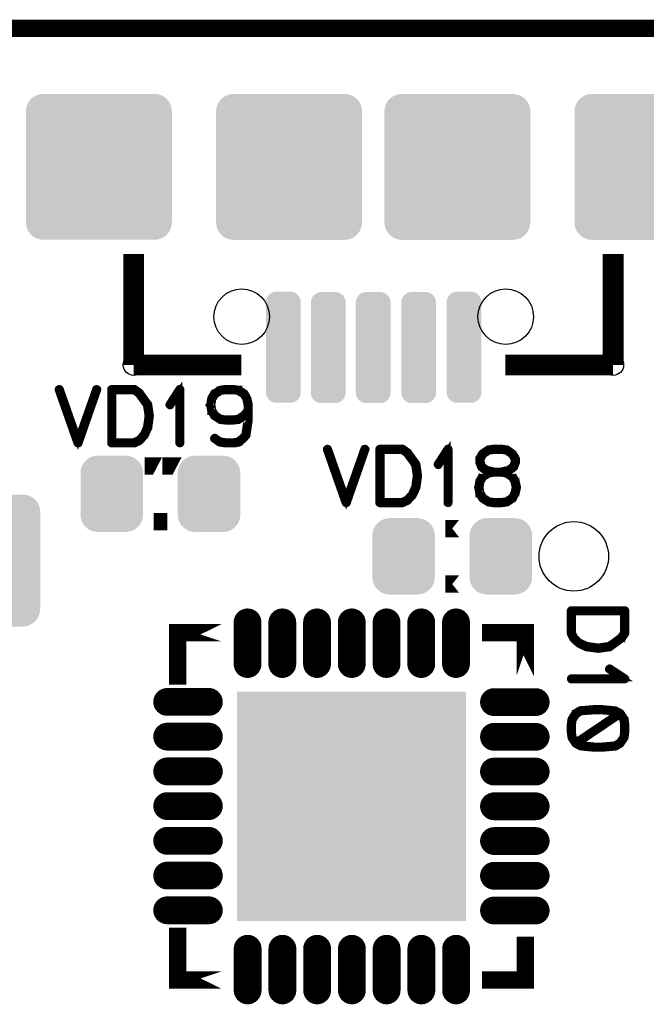
# Model space of a CAD drawing. Extents: x 0 to 130, y 0 to 74.
# Drawn here: x 11 to 20, y 60 to 74 of the extents above; entities that cross this region are included whole.
import ezdxf

# ---------------------------------------------------------------- set-up
doc = ezdxf.new("R2010")
doc.units = 0
doc.layers.get('0').update_dxf_attribs({"linetype": 'CONTINUOUS'})
for name, color, linetype in [('2_MASKTOP_GBR', 6, 'CONTINUOUS'), ('6_PLATA_GBR', 5, 'CONTINUOUS'), ('SCHELTOP_GBR', 7, 'CONTINUOUS')]:
    doc.layers.add(name, color=color, linetype=linetype)

# ---------------------------------------------------------------- blocks, each defined once
blk = doc.blocks.new('ROUND_5')
blk.add_circle((0, 0), 0.15)
blk = doc.blocks.new('ROUND_123')
blk.add_circle((0, 0), 0.5)
blk = doc.blocks.new('CUSTOM_26')
for points in [[(-0.430934, 0.395748), (-0.407838, 0.43896), (0.430934, 0.395748), (0.407838, 0.43896)], [(-0.407838, 0.43896), (-0.376756, 0.476834), (0.407838, 0.43896), (0.376756, 0.476834)], [(-0.376756, 0.476834), (-0.338882, 0.507916), (0.376756, 0.476834), (0.338882, 0.507916)], [(-0.338882, 0.507916), (-0.29567, 0.531012), (0.338882, 0.507916), (0.29567, 0.531012)], [(-0.29567, 0.531012), (-0.248784, 0.545236), (0.29567, 0.531012), (0.248784, 0.545236)], [(-0.248784, 0.545236), (-0.200024, 0.550038), (0.248784, 0.545236), (0.200024, 0.550038)], [(-0.44996, 0.300102), (-0.445158, 0.348862), (0.44996, 0.300102), (0.445158, 0.348862)], [(-0.44996, -0.300102), (-0.44996, 0.300102), (0.44996, -0.300102), (0.44996, 0.300102)], [(-0.445158, 0.348862), (-0.430934, 0.395748), (0.445158, 0.348862), (0.430934, 0.395748)], [(-0.445158, -0.348862), (-0.44996, -0.300102), (0.445158, -0.348862), (0.44996, -0.300102)], [(-0.430934, -0.395748), (-0.445158, -0.348862), (0.430934, -0.395748), (0.445158, -0.348862)], [(-0.407838, -0.43896), (-0.430934, -0.395748), (0.407838, -0.43896), (0.430934, -0.395748)], [(-0.376756, -0.476834), (-0.407838, -0.43896), (0.376756, -0.476834), (0.407838, -0.43896)], [(-0.338882, -0.507916), (-0.376756, -0.476834), (0.338882, -0.507916), (0.376756, -0.476834)], [(-0.29567, -0.531012), (-0.338882, -0.507916), (0.29567, -0.531012), (0.338882, -0.507916)], [(-0.248784, -0.545236), (-0.29567, -0.531012), (0.248784, -0.545236), (0.29567, -0.531012)], [(-0.200024, -0.550038), (-0.248784, -0.545236), (0.200024, -0.550038), (0.248784, -0.545236)]]:
    blk.add_solid(points)
blk = doc.blocks.new('CUSTOM_33')
blk.add_solid([(-1.649984, -1.649984), (-1.649984, 1.649984), (1.649984, -1.649984), (1.649984, 1.649984)])
blk = doc.blocks.new('OBLONG_34')
at = {"const_width": 0.400048}
blk.add_lwpolyline([(0.299974, 0), (-0.299974, 0)], dxfattribs=at)
at = {"const_width": 0.200024}
for points in [[(-0.399986, 0, 1), (-0.199962, 0, 1)], [(0.199962, 0, 1), (0.399986, 0, 1)]]:
    blk.add_lwpolyline(points, format="xyb", close=True, dxfattribs=at)
blk = doc.blocks.new('OBLONG_35')
at = {"const_width": 0.400048}
blk.add_lwpolyline([(0, 0.299974), (0, -0.299974)], dxfattribs=at)
at = {"const_width": 0.200024}
for points in [[(-0.100012, 0.299974, 1), (0.100012, 0.299974, 1)], [(-0.100012, -0.299974, 1), (0.100012, -0.299974, 1)]]:
    blk.add_lwpolyline(points, format="xyb", close=True, dxfattribs=at)
blk = doc.blocks.new('CUSTOM_36')
for points in [[(-0.857926, 0.838882), (-0.826844, 0.876756), (0.857926, 0.838882), (0.826844, 0.876756)], [(-0.826844, 0.876756), (-0.78897, 0.907838), (0.826844, 0.876756), (0.78897, 0.907838)], [(-0.78897, 0.907838), (-0.745758, 0.930934), (0.78897, 0.907838), (0.745758, 0.930934)], [(-0.745758, 0.930934), (-0.698872, 0.945158), (0.745758, 0.930934), (0.698872, 0.945158)], [(-0.698872, 0.945158), (-0.650112, 0.94996), (0.698872, 0.945158), (0.650112, 0.94996)], [(-0.900048, 0.700024), (-0.895246, 0.748784), (0.900048, 0.700024), (0.895246, 0.748784)], [(-0.895246, 0.748784), (-0.881022, 0.79567), (0.895246, 0.748784), (0.881022, 0.79567)], [(-0.881022, 0.79567), (-0.857926, 0.838882), (0.881022, 0.79567), (0.857926, 0.838882)], [(-0.900048, -0.700024), (-0.900048, 0.700024), (0.900048, -0.700024), (0.900048, 0.700024)], [(-0.895246, -0.748784), (-0.900048, -0.700024), (0.895246, -0.748784), (0.900048, -0.700024)], [(-0.881022, -0.79567), (-0.895246, -0.748784), (0.881022, -0.79567), (0.895246, -0.748784)], [(-0.857926, -0.838882), (-0.881022, -0.79567), (0.857926, -0.838882), (0.881022, -0.79567)], [(-0.826844, -0.876756), (-0.857926, -0.838882), (0.826844, -0.876756), (0.857926, -0.838882)], [(-0.78897, -0.907838), (-0.826844, -0.876756), (0.78897, -0.907838), (0.826844, -0.876756)], [(-0.745758, -0.930934), (-0.78897, -0.907838), (0.745758, -0.930934), (0.78897, -0.907838)], [(-0.698872, -0.945158), (-0.745758, -0.930934), (0.698872, -0.945158), (0.745758, -0.930934)], [(-0.650112, -0.94996), (-0.698872, -0.945158), (0.650112, -0.94996), (0.698872, -0.945158)]]:
    blk.add_solid(points)
blk = doc.blocks.new('CUSTOM_38')
for points in [[(-0.976832, 0.976832), (-0.938958, 1.007914), (0.976832, 0.976832), (0.938958, 1.007914)], [(-0.938958, 1.007914), (-0.895746, 1.03101), (0.938958, 1.007914), (0.895746, 1.03101)], [(-0.895746, 1.03101), (-0.84886, 1.045234), (0.895746, 1.03101), (0.84886, 1.045234)], [(-0.84886, 1.045234), (-0.8001, 1.050036), (0.84886, 1.045234), (0.8001, 1.050036)], [(-1.045234, 0.84886), (-1.03101, 0.895746), (1.045234, 0.84886), (1.03101, 0.895746)], [(-1.03101, 0.895746), (-1.007914, 0.938958), (1.03101, 0.895746), (1.007914, 0.938958)], [(-1.007914, 0.938958), (-0.976832, 0.976832), (1.007914, 0.938958), (0.976832, 0.976832)], [(-1.050036, 0.8001), (-1.045234, 0.84886), (1.050036, 0.8001), (1.045234, 0.84886)], [(-1.050036, -0.8001), (-1.050036, 0.8001), (1.050036, -0.8001), (1.050036, 0.8001)], [(-1.045234, -0.84886), (-1.050036, -0.8001), (1.045234, -0.84886), (1.050036, -0.8001)], [(-1.03101, -0.895746), (-1.045234, -0.84886), (1.03101, -0.895746), (1.045234, -0.84886)], [(-1.007914, -0.938958), (-1.03101, -0.895746), (1.007914, -0.938958), (1.03101, -0.895746)], [(-0.976832, -0.976832), (-1.007914, -0.938958), (0.976832, -0.976832), (1.007914, -0.938958)], [(-0.938958, -1.007914), (-0.976832, -0.976832), (0.938958, -1.007914), (0.976832, -0.976832)], [(-0.895746, -1.03101), (-0.938958, -1.007914), (0.895746, -1.03101), (0.938958, -1.007914)], [(-0.84886, -1.045234), (-0.895746, -1.03101), (0.84886, -1.045234), (0.895746, -1.03101)], [(-0.8001, -1.050036), (-0.84886, -1.045234), (0.8001, -1.050036), (0.84886, -1.045234)]]:
    blk.add_solid(points)
blk = doc.blocks.new('CUSTOM_39')
for points in [[(-0.246298, 0.683264), (-0.235196, 0.714992), (0.246298, 0.683264), (0.235196, 0.714992)], [(-0.235196, 0.714992), (-0.217312, 0.743454), (0.235196, 0.714992), (0.217312, 0.743454)], [(-0.217312, 0.743454), (-0.193542, 0.767224), (0.217312, 0.743454), (0.193542, 0.767224)], [(-0.193542, 0.767224), (-0.16508, 0.785108), (0.193542, 0.767224), (0.16508, 0.785108)], [(-0.16508, 0.785108), (-0.133352, 0.79621), (0.16508, 0.785108), (0.133352, 0.79621)], [(-0.133352, 0.79621), (-0.099948, 0.799974), (0.133352, 0.79621), (0.099948, 0.799974)], [(-0.250062, 0.64986), (-0.246298, 0.683264), (0.250062, 0.64986), (0.246298, 0.683264)], [(-0.250062, -0.64986), (-0.250062, 0.64986), (0.250062, -0.64986), (0.250062, 0.64986)], [(-0.246298, -0.683264), (-0.250062, -0.64986), (0.246298, -0.683264), (0.250062, -0.64986)], [(-0.235196, -0.714992), (-0.246298, -0.683264), (0.235196, -0.714992), (0.246298, -0.683264)], [(-0.217312, -0.743454), (-0.235196, -0.714992), (0.217312, -0.743454), (0.235196, -0.714992)], [(-0.193542, -0.767224), (-0.217312, -0.743454), (0.193542, -0.767224), (0.217312, -0.743454)], [(-0.16508, -0.785108), (-0.193542, -0.767224), (0.16508, -0.785108), (0.193542, -0.767224)], [(-0.133352, -0.79621), (-0.16508, -0.785108), (0.133352, -0.79621), (0.16508, -0.785108)], [(-0.099948, -0.799974), (-0.133352, -0.79621), (0.099948, -0.799974), (0.133352, -0.79621)]]:
    blk.add_solid(points)
blk = doc.blocks.new('ROUND_40')
blk.add_circle((0, 0), 0.4)

msp = doc.modelspace()

# ---------------------------------------------------------------- linework, layer by layer
at = {"layer": '6_PLATA_GBR', "const_width": 0.249936}
msp.add_lwpolyline([(2.999994, 73.99998), (127, 73.99998)], dxfattribs=at)
at = {"layer": 'SCHELTOP_GBR'}
for points, const_width in [([(12.455982, 69.153964), (12.455982, 70.753986)], 0.299974), ([(19.355968, 69.153964), (19.355968, 70.753986)], 0.299974), ([(14.005966, 69.153964), (12.455982, 69.153964)], 0.299974), ([(17.805984, 69.153964), (19.355968, 69.153964)], 0.299974), ([(13.105588, 68.033164), (13.1064, 68.027576), (13.110362, 68.022774), (13.115164, 68.020388), (13.119176, 68.019574), (13.124764, 68.020388), (13.129564, 68.022774), (13.133578, 68.027576), (13.134366, 68.033164), (13.134366, 68.801184), (13.133578, 68.806772), (13.131164, 68.810784), (13.127178, 68.813172), (13.121564, 68.813984), (13.117576, 68.815584), (13.1144, 68.815584), (13.111176, 68.813984), (13.107974, 68.810784), (12.964796, 68.590796), (12.96317, 68.585208), (12.96317, 68.58038), (12.965582, 68.57558), (12.96957, 68.57078), (12.97437, 68.56758), (12.979172, 68.566792), (12.981584, 68.566792), (12.983972, 68.56758), (12.987986, 68.571568), (13.105588, 68.751576), (13.105588, 68.033164)], 0.100076), ([(11.399164, 68.805984), (11.395964, 68.811572), (11.391164, 68.814772), (11.384788, 68.815584), (11.3792, 68.813984), (11.373612, 68.810784), (11.369574, 68.806772), (11.367974, 68.801996), (11.368786, 68.79557), (11.638408, 68.028362), (11.64077, 68.024376), (11.643182, 68.021962), (11.646408, 68.020388), (11.651184, 68.019574), (11.656772, 68.019574), (11.661572, 68.020388), (11.666372, 68.023562), (11.669572, 68.028362), (11.937568, 68.79557), (11.939168, 68.801996), (11.93678, 68.806772), (11.932792, 68.810784), (11.927968, 68.813984), (11.923166, 68.815584), (11.916792, 68.814772), (11.911204, 68.811572), (11.907978, 68.805984), (11.65357, 68.082796), (11.399164, 68.805984)], 0.100076), ([(12.672772, 68.584368), (12.671984, 68.585968), (12.671172, 68.58757), (12.66957, 68.589982), (12.66957, 68.590796), (12.619178, 68.660392), (12.617576, 68.662804), (12.54798, 68.758766), (12.54638, 68.760366), (12.544806, 68.761178), (12.544806, 68.762778), (12.473584, 68.813984), (12.469572, 68.815584), (12.467208, 68.816372), (12.464796, 68.817186), (12.13998, 68.817186), (12.134368, 68.815584), (12.129566, 68.811572), (12.12558, 68.807584), (12.123978, 68.801184), (12.123978, 68.033164), (12.12558, 68.026788), (12.129566, 68.022774), (12.134368, 68.018788), (12.13998, 68.017186), (12.464796, 68.017186), (12.470384, 68.017974), (12.53998, 68.051578), (12.544806, 68.054778), (12.545568, 68.05638), (12.616764, 68.131564), (12.618364, 68.133164), (12.61999, 68.137176), (12.671172, 68.24599), (12.671984, 68.247564), (12.672772, 68.249164), (12.672772, 68.249978), (12.695986, 68.4196), (12.695986, 68.424374), (12.672772, 68.584368)], 0.100076), ([(12.591974, 68.643576), (12.639168, 68.574792), (12.662408, 68.422012), (12.639168, 68.257166), (12.591186, 68.150766), (12.524766, 68.08117), (12.45997, 68.049978), (12.15677, 68.049978), (12.15677, 68.784368), (12.45837, 68.784368), (12.522378, 68.737176), (12.5904, 68.644388), (12.591974, 68.643576)], 0.100076), ([(13.964792, 68.355592), (13.966368, 68.355592), (13.967968, 68.356378), (13.971982, 68.358004), (14.05598, 68.414012), (14.05918, 68.415586), (14.059966, 68.418786), (14.08717, 68.451604), (14.08717, 68.365166), (14.054378, 68.149978), (14.019174, 68.111574), (14.017574, 68.110786), (13.963168, 68.061204), (13.899972, 68.049978), (13.78237, 68.049978), (13.699998, 68.061204), (13.627988, 68.111574), (13.6224, 68.113986), (13.616762, 68.113174), (13.612774, 68.110786), (13.608812, 68.106798), (13.605586, 68.10121), (13.604774, 68.094784), (13.6064, 68.08917), (13.611174, 68.085208), (13.687172, 68.033164), (13.690372, 68.031564), (13.69441, 68.030776), (13.776782, 68.017186), (13.777596, 68.017186), (13.78237, 68.017186), (13.903198, 68.017186), (13.907186, 68.017186), (13.971982, 68.030776), (13.97917, 68.033164), (13.979982, 68.033976), (14.039164, 68.086782), (14.040764, 68.088384), (14.081582, 68.132376), (14.083182, 68.134764), (14.08397, 68.136388), (14.084808, 68.137176), (14.086382, 68.140376), (14.119174, 68.358766), (14.119174, 68.360366), (14.119174, 68.36438), (14.119174, 68.49237), (14.119174, 68.496384), (14.119174, 68.577968), (14.119174, 68.585208), (14.10081, 68.670804), (14.097584, 68.67558), (14.060806, 68.742764), (14.058392, 68.746776), (14.05598, 68.749976), (13.972794, 68.80357), (13.971168, 68.804408), (13.967968, 68.804408), (13.967968, 68.805172), (13.966368, 68.805984), (13.889608, 68.817186), (13.887984, 68.817186), (13.886384, 68.817186), (13.780008, 68.817186), (13.777596, 68.817186), (13.77597, 68.817186), (13.701572, 68.805984), (13.699998, 68.805172), (13.699998, 68.804408), (13.695984, 68.80357), (13.610386, 68.750764), (13.607974, 68.750764), (13.6064, 68.748402), (13.604774, 68.745988), (13.564768, 68.676392), (13.56398, 68.67558), (13.56398, 68.670804), (13.54798, 68.585208), (13.54798, 68.582794), (13.546378, 68.58038), (13.54798, 68.57878), (13.56398, 68.493182), (13.56398, 68.488382), (13.56398, 68.486782), (13.564768, 68.486782), (13.604774, 68.4196), (13.607974, 68.415586), (13.610386, 68.414012), (13.695984, 68.358004), (13.698372, 68.356378), (13.700786, 68.355592), (13.701572, 68.355592), (13.77597, 68.346778), (13.777596, 68.346778), (13.780008, 68.346778), (13.887984, 68.346778), (13.889608, 68.346778), (13.964792, 68.355592)], 0.100076), ([(13.781582, 68.784368), (13.886384, 68.784368), (13.958366, 68.77398), (14.035964, 68.722774), (14.068806, 68.663566), (14.08717, 68.57878), (14.08717, 68.501972), (14.038376, 68.441188), (13.956792, 68.387596), (13.886384, 68.378782), (13.884784, 68.378782), (13.783184, 68.378782), (13.781582, 68.378782), (13.709574, 68.387596), (13.631164, 68.440376), (13.594384, 68.501972), (13.58077, 68.581982), (13.594384, 68.661966), (13.631164, 68.725186), (13.709574, 68.77398), (13.781582, 68.784368)], 0.100076), ([(16.965574, 67.17317), (16.966388, 67.167582), (16.970376, 67.162808), (16.9752, 67.160394), (16.979164, 67.159582), (16.984776, 67.160394), (16.989578, 67.162808), (16.993566, 67.167582), (16.994378, 67.17317), (16.994378, 67.94119), (16.993566, 67.946778), (16.991204, 67.950766), (16.987164, 67.953178), (16.981576, 67.953966), (16.977564, 67.955566), (16.974362, 67.955566), (16.971162, 67.953966), (16.967962, 67.950766), (16.824782, 67.730776), (16.823182, 67.725164), (16.823182, 67.720362), (16.825596, 67.715588), (16.829582, 67.710812), (16.834384, 67.707586), (16.839184, 67.706774), (16.841596, 67.706774), (16.84401, 67.707586), (16.847972, 67.711574), (16.965574, 67.891584), (16.965574, 67.17317)], 0.100076), ([(15.259178, 67.945966), (15.256002, 67.951604), (15.251176, 67.95478), (15.244776, 67.955566), (15.239188, 67.953966), (15.233574, 67.950766), (15.229586, 67.946778), (15.227986, 67.941978), (15.228774, 67.935602), (15.498368, 67.168396), (15.500782, 67.164382), (15.50317, 67.161968), (15.50637, 67.160394), (15.51117, 67.159582), (15.516784, 67.159582), (15.521584, 67.160394), (15.526384, 67.163568), (15.529586, 67.168396), (15.79758, 67.935602), (15.79918, 67.941978), (15.796768, 67.946778), (15.79278, 67.950766), (15.788004, 67.953966), (15.78318, 67.955566), (15.776778, 67.95478), (15.771164, 67.951604), (15.767964, 67.945966), (15.513584, 67.222776), (15.259178, 67.945966)], 0.100076), ([(16.532784, 67.7244), (16.531972, 67.725976), (16.53121, 67.727576), (16.529584, 67.729988), (16.529584, 67.730776), (16.479164, 67.800372), (16.477564, 67.802786), (16.407968, 67.898772), (16.406368, 67.900372), (16.404768, 67.901184), (16.404768, 67.902786), (16.333598, 67.953966), (16.329584, 67.955566), (16.32717, 67.95638), (16.324784, 67.957192), (15.999968, 67.957192), (15.99438, 67.955566), (15.98958, 67.951604), (15.985566, 67.947566), (15.983966, 67.94119), (15.983966, 67.17317), (15.985566, 67.16677), (15.98958, 67.162808), (15.99438, 67.158768), (15.999968, 67.157168), (16.324784, 67.157168), (16.330372, 67.15798), (16.399968, 67.191586), (16.404768, 67.194812), (16.405606, 67.196386), (16.476776, 67.27157), (16.478376, 67.27317), (16.479978, 67.277184), (16.53121, 67.385972), (16.531972, 67.387596), (16.532784, 67.389172), (16.532784, 67.39001), (16.555974, 67.55958), (16.555974, 67.56438), (16.532784, 67.7244)], 0.100076), ([(16.451986, 67.783584), (16.499204, 67.714774), (16.52237, 67.561968), (16.499204, 67.397172), (16.451198, 67.290772), (16.384778, 67.221176), (16.320008, 67.189984), (16.016782, 67.189984), (16.016782, 67.924376), (16.318382, 67.924376), (16.382364, 67.877182), (16.450386, 67.78437), (16.451986, 67.783584)], 0.100076), ([(17.573574, 67.917188), (17.5768, 67.920362), (17.579162, 67.924376), (17.579162, 67.929176), (17.577562, 67.934764), (17.574388, 67.940378), (17.571212, 67.943604), (17.566386, 67.945966), (17.561586, 67.946778), (17.560798, 67.946778), (17.558384, 67.945966), (17.555972, 67.944364), (17.470374, 67.888384), (17.465574, 67.885184), (17.464786, 67.88437), (17.464786, 67.88277), (17.425568, 67.814774), (17.423968, 67.810786), (17.42318, 67.81), (17.42318, 67.806774), (17.42318, 67.750766), (17.42318, 67.746778), (17.423968, 67.745178), (17.42478, 67.744366), (17.448784, 67.681984), (17.449572, 67.67957), (17.451196, 67.677182), (17.452772, 67.676396), (17.454372, 67.67477), (17.520792, 67.6228), (17.52158, 67.6228), (17.522368, 67.621962), (17.523968, 67.620388), (17.525568, 67.619576), (17.528794, 67.619576), (17.552796, 67.613174), (17.470374, 67.56278), (17.465574, 67.55958), (17.464786, 67.558792), (17.464786, 67.557168), (17.42478, 67.489196), (17.42318, 67.486784), (17.42318, 67.48277), (17.407178, 67.396386), (17.407178, 67.393972), (17.406366, 67.391584), (17.407178, 67.389172), (17.42318, 67.303574), (17.42318, 67.300374), (17.42318, 67.298774), (17.42478, 67.298774), (17.464786, 67.22999), (17.467986, 67.225976), (17.470374, 67.224402), (17.555972, 67.16997), (17.559172, 67.167582), (17.561586, 67.167582), (17.635982, 67.157168), (17.637582, 67.157168), (17.640808, 67.157168), (17.747996, 67.157168), (17.74957, 67.157168), (17.82478, 67.167582), (17.828006, 67.167582), (17.83118, 67.16997), (17.915966, 67.224402), (17.91838, 67.226764), (17.91998, 67.22999), (17.920766, 67.231564), (17.957572, 67.298774), (17.957572, 67.300374), (17.958384, 67.301186), (17.959984, 67.303574), (17.979186, 67.389172), (17.979186, 67.392372), (17.979186, 67.396386), (17.960772, 67.481984), (17.959984, 67.48277), (17.959984, 67.484372), (17.959196, 67.484372), (17.958384, 67.486784), (17.957572, 67.486784), (17.957572, 67.487572), (17.920766, 67.553968), (17.91838, 67.55798), (17.915966, 67.561206), (17.835168, 67.613174), (17.859172, 67.619576), (17.861584, 67.620388), (17.864786, 67.6228), (17.931968, 67.67477), (17.933568, 67.676396), (17.935982, 67.67797), (17.936768, 67.678808), (17.937608, 67.68117), (17.96161, 67.743578), (17.962372, 67.745178), (17.963184, 67.746778), (17.963184, 67.750766), (17.963184, 67.806774), (17.963184, 67.808374), (17.962372, 67.810786), (17.960772, 67.814774), (17.91998, 67.88277), (17.917566, 67.885184), (17.912766, 67.888384), (17.832782, 67.943604), (17.830368, 67.945178), (17.82478, 67.946778), (17.74957, 67.957192), (17.747996, 67.957192), (17.745584, 67.957192), (17.640808, 67.957192), (17.639182, 67.957192), (17.635982, 67.957192), (17.561586, 67.946778), (17.560798, 67.946778), (17.555972, 67.944364), (17.552796, 67.939564), (17.551172, 67.933976), (17.551172, 67.928364), (17.552796, 67.922776), (17.55521, 67.917974), (17.559986, 67.914774), (17.566386, 67.914774), (17.569586, 67.914774), (17.573574, 67.917188)], 0.100076), ([(17.64157, 67.924376), (17.745584, 67.924376), (17.819166, 67.915586), (17.891964, 67.863592), (17.93118, 67.801186), (17.93118, 67.753992), (17.907966, 67.697984), (17.848784, 67.65158), (17.74477, 67.628388), (17.64317, 67.628388), (17.537582, 67.65158), (17.477562, 67.697984), (17.456784, 67.75318), (17.456784, 67.801186), (17.491202, 67.86278), (17.569586, 67.915586), (17.64157, 67.924376)], 0.100076), ([(12.939294, 67.700016), (12.939268, 67.699966), (12.740666, 67.699966), (12.740666, 67.700016), (12.939294, 67.700016)], 0.249936), ([(17.64157, 67.596384), (17.64317, 67.596384), (17.74477, 67.596384), (17.745584, 67.596384), (17.817592, 67.585208), (17.895976, 67.533164), (17.928768, 67.473982), (17.945608, 67.392372), (17.92798, 67.31), (17.895976, 67.250768), (17.81678, 67.197986), (17.745584, 67.189984), (17.74477, 67.189984), (17.64317, 67.189984), (17.64157, 67.189984), (17.569586, 67.197986), (17.491202, 67.250768), (17.454372, 67.312362), (17.440784, 67.392372), (17.454372, 67.472382), (17.491202, 67.537204), (17.569586, 67.585208), (17.64157, 67.596384)], 0.100076), ([(12.939294, 66.899968), (12.740666, 66.899968), (12.939268, 66.899968), (12.939294, 66.899968)], 0.249936), ([(17.139284, 66.799968), (16.940682, 66.799968), (16.940656, 66.799968), (17.139284, 66.799968)], 0.249936), ([(17.139284, 65.999996), (16.940656, 65.999996), (16.940682, 65.999996), (17.139284, 65.999996)], 0.249936), ([(19.306032, 65.08374), (19.307606, 65.08458), (19.309208, 65.08458), (19.31162, 65.086942), (19.312408, 65.086942), (19.38279, 65.13736), (19.384392, 65.13896), (19.480404, 65.208556), (19.482816, 65.210182), (19.482816, 65.211756), (19.48439, 65.211756), (19.535598, 65.282952), (19.537198, 65.28694), (19.53801, 65.289354), (19.538824, 65.291742), (19.538824, 65.616582), (19.537198, 65.62217), (19.533236, 65.626946), (19.529196, 65.630958), (19.52282, 65.632584), (18.754802, 65.632584), (18.749188, 65.630958), (18.744388, 65.626946), (18.7404, 65.62217), (18.7388, 65.616582), (18.7388, 65.291742), (18.739612, 65.286154), (18.77319, 65.216558), (18.776392, 65.211756), (18.777992, 65.210944), (18.8532, 65.139748), (18.8548, 65.138172), (18.858788, 65.136548), (18.967602, 65.08458), (18.969228, 65.08458), (18.970802, 65.08374), (18.972404, 65.08374), (19.141212, 65.060576), (19.146012, 65.060576), (19.306032, 65.08374)], 0.100076), ([(19.365214, 65.16375), (19.296406, 65.117344), (19.1436, 65.094154), (18.978804, 65.117344), (18.872404, 65.165352), (18.802808, 65.231772), (18.771616, 65.296542), (18.771616, 65.599742), (19.506006, 65.599742), (19.506006, 65.298142), (19.458812, 65.234184), (19.366788, 65.166138), (19.365214, 65.16375)], 0.100076), ([(13.719252, 65.299972), (13.090016, 65.299972), (13.090016, 64.679576), (13.089966, 64.679576), (13.089966, 65.299972), (13.719252, 65.299972)], 0.249936), ([(18.090008, 64.676832), (18.090008, 65.299972), (17.469256, 65.299972), (18.090008, 65.299972), (18.090008, 64.676832)], 0.249936), ([(18.754802, 64.65095), (18.749188, 64.650138), (18.744388, 64.646176), (18.742024, 64.64135), (18.741212, 64.637362), (18.742024, 64.631748), (18.744388, 64.626948), (18.749188, 64.62296), (18.754802, 64.622172), (19.52282, 64.622172), (19.528408, 64.62296), (19.532396, 64.625348), (19.53481, 64.62936), (19.535598, 64.634948), (19.537198, 64.638962), (19.537198, 64.642162), (19.535598, 64.645362), (19.532396, 64.648538), (19.313194, 64.791742), (19.307606, 64.793368), (19.301994, 64.793368), (19.297192, 64.790956), (19.293204, 64.786942), (19.29003, 64.782142), (19.288404, 64.777366), (19.289192, 64.77254), (19.293204, 64.768552), (19.47319, 64.65095), (18.754802, 64.65095)], 0.100076), ([(18.898006, 64.16294), (18.901994, 64.166954), (18.903594, 64.173354), (18.902808, 64.178942), (18.899632, 64.184556), (18.896406, 64.188544), (18.891632, 64.192556), (18.885992, 64.193344), (18.880404, 64.191768), (18.81162, 64.151764), (18.809996, 64.150952), (18.809996, 64.150138), (18.806032, 64.146176), (18.7516, 64.060578), (18.750026, 64.057352), (18.749188, 64.054152), (18.7388, 63.980568), (18.7388, 63.978942), (18.7388, 63.975742), (18.7388, 63.870154), (18.7388, 63.868554), (18.7388, 63.866954), (18.749188, 63.791744), (18.750026, 63.788544), (18.7516, 63.784556), (18.806032, 63.700558), (18.808396, 63.698146), (18.813196, 63.695758), (18.880404, 63.658954), (18.882792, 63.65814), (18.885992, 63.65654), (19.080404, 63.637338), (19.082004, 63.637338), (19.083604, 63.637338), (19.191604, 63.637338), (19.194018, 63.637338), (19.194806, 63.637338), (19.197192, 63.637338), (19.387592, 63.65334), (19.390792, 63.654178), (19.394804, 63.655752), (19.4644, 63.696546), (19.466814, 63.698958), (19.469988, 63.703758), (19.525234, 63.783744), (19.526808, 63.786156), (19.528408, 63.791744), (19.538824, 63.866954), (19.538824, 63.867742), (19.538824, 63.975742), (19.538824, 63.978942), (19.538824, 63.979756), (19.528408, 64.054152), (19.528408, 64.055752), (19.527596, 64.05654), (19.525996, 64.05974), (19.469988, 64.145338), (19.467602, 64.148538), (19.463588, 64.151764), (19.393992, 64.187756), (19.39163, 64.189356), (19.387592, 64.190144), (19.197192, 64.208558), (19.194018, 64.208558), (19.083604, 64.208558), (19.082792, 64.208558), (19.080404, 64.208558), (18.887592, 64.192556), (18.881216, 64.190956), (18.877992, 64.187756), (18.875628, 64.182142), (18.87479, 64.176554), (18.875628, 64.17018), (18.878804, 64.165352), (18.88363, 64.162178), (18.890006, 64.160552), (18.893994, 64.162178), (18.898006, 64.16294)], 0.100076), ([(19.085204, 64.175768), (19.085992, 64.175768), (19.192392, 64.175768), (19.382004, 64.15814), (19.424396, 64.135762), (18.82521, 63.731776), (18.779616, 63.798958), (18.771616, 63.870154), (18.771616, 63.870968), (18.771616, 63.973354), (18.771616, 63.974142), (18.779616, 64.04615), (18.832398, 64.125348), (18.893994, 64.162178), (19.085204, 64.175768)], 0.100076), ([(19.506006, 63.974142), (19.506006, 63.973354), (19.506006, 63.871754), (19.506006, 63.870154), (19.497192, 63.797358), (19.445224, 63.723774), (19.380404, 63.685344), (19.192392, 63.669342), (19.08683, 63.669342), (18.892392, 63.688544), (18.850788, 63.71176), (19.45, 64.116584), (19.497192, 64.04615), (19.506006, 63.974142)], 0.100076), ([(13.7207, 60.29998), (13.089966, 60.29998), (13.089966, 60.929596), (13.090016, 60.929596), (13.090016, 60.29998), (13.7207, 60.29998)], 0.249936), ([(18.090008, 60.29998), (17.470678, 60.29998), (18.090008, 60.29998), (18.090008, 60.926852), (18.090008, 60.29998)], 0.249936)]:
    msp.add_lwpolyline(points, dxfattribs=dict(at, const_width=const_width))

# ---------------------------------------------------------------- block references
at = {"layer": '2_MASKTOP_GBR'}
for name, p in [('CUSTOM_38', (11.95451, 72.006282)), ('CUSTOM_38', (14.691996, 72.005978)), ('CUSTOM_38', (17.114012, 72.005978)), ('CUSTOM_38', (19.849972, 72.005978)), ('ROUND_40', (14.010006, 69.85)), ('CUSTOM_39', (14.609978, 69.40997)), ('CUSTOM_39', (15.256002, 69.404992)), ('CUSTOM_39', (15.901974, 69.404992)), ('CUSTOM_39', (16.55699, 69.404992)), ('CUSTOM_39', (17.209974, 69.40997)), ('ROUND_40', (17.809972, 69.85)), ('CUSTOM_26', (12.13998, 67.299968)), ('CUSTOM_26', (13.539978, 67.299968)), ('CUSTOM_36', (10.209988, 66.339974)), ('CUSTOM_26', (16.339972, 66.399968)), ('CUSTOM_26', (17.739996, 66.399968)), ('OBLONG_35', (14.094256, 65.149654)), ('OBLONG_35', (14.594256, 65.149654)), ('OBLONG_35', (15.094254, 65.149654)), ('OBLONG_35', (15.594254, 65.149654)), ('OBLONG_35', (16.094252, 65.149654)), ('OBLONG_35', (16.594252, 65.149654)), ('OBLONG_35', (17.09425, 65.149654)), ('OBLONG_34', (13.237514, 64.304596)), ('OBLONG_34', (17.941164, 64.301828)), ('CUSTOM_33', (15.590012, 62.799976)), ('OBLONG_34', (13.237514, 63.804596)), ('OBLONG_34', (17.941164, 63.801828)), ('OBLONG_34', (13.237514, 63.304598)), ('OBLONG_34', (17.941164, 63.30183)), ('OBLONG_34', (13.237514, 62.804574)), ('OBLONG_34', (17.941164, 62.80183)), ('OBLONG_34', (13.237514, 62.304574)), ('OBLONG_34', (17.941164, 62.301832)), ('OBLONG_34', (13.237514, 61.804576)), ('OBLONG_34', (17.941164, 61.801832)), ('OBLONG_34', (13.237514, 61.304576)), ('OBLONG_34', (17.941164, 61.301834)), ('OBLONG_35', (14.09568, 60.451518)), ('OBLONG_35', (14.595678, 60.451518)), ('OBLONG_35', (15.095678, 60.451518)), ('OBLONG_35', (15.595676, 60.451518)), ('OBLONG_35', (16.095676, 60.451518)), ('OBLONG_35', (16.595674, 60.451518)), ('OBLONG_35', (17.095674, 60.451518))]:
    msp.add_blockref(name, p, dxfattribs=at)
at = {"layer": 'SCHELTOP_GBR'}
for name, p in [('ROUND_5', (12.455982, 69.153964)), ('ROUND_5', (19.355968, 69.153964)), ('ROUND_123', (18.78998, 66.399968))]:
    msp.add_blockref(name, p, dxfattribs=at)

doc.saveas('drawing.dxf')
